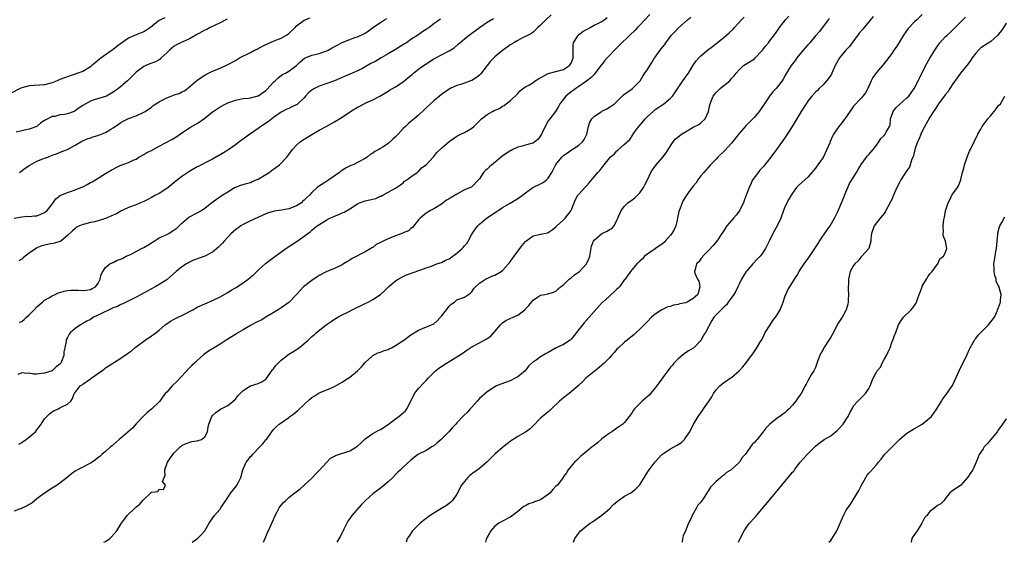
# Model space of a CAD drawing. Units: inches. Extents: x 2574000 to 2577000, y 1515000 to 1518000.
# Drawn here: x 2575230 to 2575489, y 1515000 to 1515137 of the extents above; entities that cross this region are included whole.
import ezdxf

# ---------------------------------------------------------------- set-up
doc = ezdxf.new("R2010")
doc.units = ezdxf.units.IN
doc.header["$MEASUREMENT"] = 0
doc.layers.add('LD25741515_2ft', color=141, linetype='Continuous')

msp = doc.modelspace()

# ---------------------------------------------------------------- linework, layer by layer
at = {"layer": 'LD25741515_2ft'}
for points, elevation in [([(2575395.61, 1515138.39), (2575394.28, 1515137), (2575393, 1515135.56), (2575392.42, 1515135), (2575391.75, 1515134.25), (2575390.41, 1515133), (2575387.69, 1515130.31), (2575386.33, 1515129), (2575385, 1515127.6), (2575384.39, 1515127), (2575383.72, 1515126.28), (2575383, 1515125.29), (2575382.81, 1515125), (2575381.3, 1515123), (2575381, 1515122.7), (2575380.19, 1515121.81), (2575379, 1515120.92), (2575377, 1515119.5), (2575376.26, 1515119), (2575375.55, 1515118.45), (2575375, 1515118.08), (2575373.61, 1515117), (2575372.05, 1515115), (2575371.69, 1515114.31), (2575370.85, 1515113), (2575369.4, 1515111), (2575369, 1515110.48), (2575368.47, 1515109.53), (2575367.24, 1515107), (2575367, 1515106.59), (2575366.32, 1515105.68), (2575365.49, 1515105), (2575365, 1515104.66), (2575364.55, 1515104.55), (2575363, 1515104.15), (2575361.82, 1515103.82), (2575361, 1515103.63), (2575359.68, 1515103), (2575359.23, 1515102.77), (2575359, 1515102.63), (2575356.84, 1515101.16), (2575355, 1515099.61), (2575354.21, 1515099), (2575353.56, 1515098.44), (2575353, 1515097.84), (2575352.52, 1515097.48), (2575352.05, 1515097), (2575351, 1515095.34), (2575350.72, 1515095), (2575349, 1515093.24), (2575348.87, 1515093.13), (2575348.62, 1515093), (2575347, 1515092.38), (2575345, 1515091.3), (2575344.57, 1515091), (2575343.56, 1515090.44), (2575343, 1515090.03), (2575342.34, 1515089.67), (2575341, 1515088.68), (2575339, 1515087.48), (2575338.14, 1515087), (2575337, 1515086.33), (2575335.39, 1515085), (2575335, 1515084.56), (2575333.44, 1515082.56), (2575333, 1515082.25), (2575332.34, 1515081.66), (2575331, 1515081.15), (2575330.91, 1515081.09), (2575329, 1515080.39), (2575327, 1515079.57), (2575325.75, 1515079), (2575325, 1515078.59), (2575323.93, 1515078.07), (2575323, 1515077.29), (2575322.8, 1515077.2), (2575322.52, 1515077), (2575321, 1515076.17), (2575317.61, 1515074.39), (2575317, 1515074), (2575316.37, 1515073.63), (2575315.37, 1515073), (2575315, 1515072.78), (2575313, 1515071.83), (2575311, 1515071.01), (2575309, 1515069.98), (2575308.42, 1515069.58), (2575307, 1515068.62), (2575304.89, 1515067), (2575303.96, 1515066.04), (2575303, 1515064.95), (2575301.13, 1515063), (2575301, 1515062.89), (2575299, 1515061.52), (2575298.7, 1515061.3), (2575298.21, 1515061), (2575295, 1515059.01), (2575293.74, 1515058.26), (2575293, 1515057.94), (2575292.4, 1515057.6), (2575291, 1515056.88), (2575289, 1515055.72), (2575287.82, 1515055), (2575287.33, 1515054.67), (2575284.56, 1515053), (2575283, 1515051.96), (2575281.4, 1515051), (2575281, 1515050.72), (2575279.92, 1515050.08), (2575278.77, 1515049.23), (2575277, 1515047.7), (2575276.32, 1515047), (2575275.63, 1515046.37), (2575275, 1515045.75), (2575271.75, 1515042.25), (2575270.46, 1515041), (2575269, 1515039.41), (2575268.64, 1515039), (2575267.93, 1515038.07), (2575267.17, 1515037), (2575267, 1515036.8), (2575265.14, 1515035), (2575265, 1515034.88), (2575263.92, 1515034.08), (2575262.91, 1515033.09), (2575261, 1515031.06), (2575260.04, 1515029.96), (2575257, 1515027.35), (2575256.54, 1515027), (2575255.77, 1515026.23), (2575255, 1515025.54), (2575254.7, 1515025.3), (2575254.31, 1515025), (2575253, 1515023.83), (2575252.01, 1515023), (2575251.49, 1515022.51), (2575251, 1515022.24), (2575250.38, 1515021.62), (2575249.44, 1515021), (2575249, 1515020.72), (2575248.47, 1515020.47), (2575247, 1515019.67), (2575245.64, 1515019), (2575245, 1515018.65), (2575244.03, 1515017.97), (2575242.9, 1515017), (2575241, 1515015.52), (2575240.26, 1515015), (2575239, 1515014.2), (2575237, 1515012.85), (2575235, 1515011.37), (2575233.7, 1515010.3), (2575233, 1515009.94), (2575232.46, 1515009.54), (2575231.22, 1515009), (2575231, 1515008.89), (2575230.85, 1515008.85), (2575229, 1515008.18)], 8686), ([(2575369.73, 1515138.27), (2575368.38, 1515137), (2575367, 1515135.61), (2575366.29, 1515135), (2575365, 1515133.74), (2575364.58, 1515133.42), (2575363.72, 1515133), (2575363, 1515132.59), (2575362.26, 1515132.26), (2575361, 1515131.6), (2575359.99, 1515131), (2575359.4, 1515130.6), (2575359, 1515130.41), (2575358.19, 1515129.81), (2575357, 1515128.98), (2575355, 1515127.28), (2575353.84, 1515126.16), (2575351.25, 1515122.75), (2575351, 1515122.52), (2575350.15, 1515121.85), (2575349, 1515121.12), (2575348.92, 1515121.08), (2575347, 1515120.37), (2575346.04, 1515120.04), (2575345, 1515119.74), (2575343.29, 1515119), (2575343, 1515118.85), (2575341, 1515117.43), (2575339, 1515115.77), (2575337, 1515113.9), (2575336.55, 1515113.45), (2575335, 1515111.98), (2575333.84, 1515111), (2575333, 1515110.33), (2575332.28, 1515109.72), (2575331.55, 1515109), (2575331, 1515108.49), (2575329.68, 1515107), (2575329, 1515106.3), (2575328.27, 1515105.73), (2575327, 1515104.55), (2575325.6, 1515103.6), (2575325, 1515103.22), (2575324.61, 1515103), (2575323.54, 1515102.46), (2575323, 1515102.03), (2575322.33, 1515101.67), (2575321.54, 1515101), (2575321, 1515100.64), (2575319, 1515099.57), (2575317.83, 1515099), (2575317.22, 1515098.78), (2575315.86, 1515098.14), (2575315, 1515097.51), (2575314.67, 1515097.33), (2575314.29, 1515097), (2575311.47, 1515095), (2575311, 1515094.72), (2575310.15, 1515094.15), (2575308.74, 1515093.26), (2575308.47, 1515093), (2575307, 1515091.7), (2575306.38, 1515091), (2575305.64, 1515090.36), (2575305, 1515089.67), (2575304.63, 1515089.37), (2575304.3, 1515089), (2575303, 1515088.22), (2575301, 1515087.43), (2575299.12, 1515087.12), (2575297.13, 1515086.87), (2575295.64, 1515086.36), (2575295, 1515086.12), (2575291, 1515084.32), (2575289, 1515083.36), (2575288.4, 1515083), (2575287, 1515081.97), (2575285.89, 1515081), (2575285, 1515080.03), (2575284.02, 1515079), (2575283.59, 1515078.41), (2575283, 1515077.81), (2575282.61, 1515077.39), (2575281, 1515076.07), (2575279.01, 1515074.99), (2575277.52, 1515074.48), (2575276.06, 1515073.94), (2575275, 1515073.49), (2575274.68, 1515073.32), (2575274.15, 1515073), (2575273, 1515072.21), (2575271.51, 1515071), (2575269.2, 1515069), (2575269, 1515068.85), (2575267, 1515067.58), (2575266.01, 1515067), (2575264.03, 1515065.97), (2575262.34, 1515065), (2575261, 1515064.29), (2575257.49, 1515062.51), (2575257, 1515062.32), (2575256.14, 1515061.86), (2575255, 1515061.47), (2575253.92, 1515061), (2575252.11, 1515060.11), (2575251, 1515059.53), (2575249.85, 1515059), (2575249, 1515058.46), (2575248.04, 1515057.96), (2575247, 1515057.34), (2575246.37, 1515057), (2575245, 1515056.04), (2575243.81, 1515055), (2575243.42, 1515054.58), (2575243, 1515053.74), (2575242.73, 1515053.27), (2575242.64, 1515053), (2575242.63, 1515052.63), (2575242.3, 1515051), (2575242.04, 1515049.96), (2575242.02, 1515049), (2575241.41, 1515047.41), (2575241.22, 1515047), (2575241, 1515046.74), (2575240.01, 1515045.99), (2575239, 1515045), (2575237, 1515044.33), (2575236.23, 1515044.23), (2575235, 1515044.12), (2575234.13, 1515044.13), (2575233, 1515044.31), (2575232.23, 1515044.23), (2575231, 1515044.46), (2575230, 1515044)], 8690), ([(2575294.35, 1515000), (2575294.62, 1515000.62), (2575295, 1515001.44), (2575295.45, 1515002.55), (2575295.67, 1515003), (2575296.24, 1515004.24), (2575297, 1515005.96), (2575297.44, 1515007), (2575297.97, 1515007.97), (2575298.5, 1515009), (2575298.69, 1515009.31), (2575299, 1515009.7), (2575299.6, 1515010.4), (2575300.18, 1515011), (2575301, 1515011.75), (2575302.54, 1515013), (2575303.97, 1515014.03), (2575305.03, 1515014.97), (2575307, 1515016.83), (2575308.04, 1515017.96), (2575309, 1515018.87), (2575310.94, 1515021), (2575311.95, 1515022.05), (2575313, 1515022.62), (2575313.23, 1515022.77), (2575317, 1515023.99), (2575318.75, 1515025), (2575318.9, 1515025.1), (2575319.95, 1515026.05), (2575321, 1515027.13), (2575323, 1515028.54), (2575324.58, 1515029.42), (2575325, 1515029.61), (2575327, 1515030.89), (2575329, 1515032.39), (2575329.85, 1515033), (2575331, 1515033.93), (2575331.54, 1515034.46), (2575331.93, 1515035), (2575333.02, 1515037.02), (2575333.96, 1515039), (2575335, 1515040.34), (2575336.26, 1515041.74), (2575337, 1515042.44), (2575337.5, 1515043), (2575339, 1515044.56), (2575339.46, 1515045), (2575340.3, 1515045.7), (2575342.29, 1515047), (2575345, 1515048.6), (2575346.46, 1515049.54), (2575347, 1515049.96), (2575347.65, 1515050.35), (2575349, 1515051.29), (2575351, 1515052.33), (2575352.23, 1515053), (2575352.75, 1515053.25), (2575353, 1515053.41), (2575353.93, 1515054.07), (2575355, 1515055.26), (2575356.46, 1515057), (2575356.72, 1515057.28), (2575357, 1515057.55), (2575357.88, 1515058.12), (2575359, 1515058.71), (2575359.81, 1515059), (2575361, 1515059.52), (2575362.92, 1515061.08), (2575363, 1515061.18), (2575363.88, 1515062.12), (2575364.56, 1515063), (2575365, 1515063.48), (2575366.41, 1515064.41), (2575367, 1515064.77), (2575368.09, 1515065), (2575368.88, 1515065.12), (2575370.39, 1515065.61), (2575371, 1515065.87), (2575371.55, 1515066.45), (2575372.2, 1515067), (2575373, 1515067.55), (2575374.5, 1515069), (2575375, 1515069.35), (2575375.9, 1515070.1), (2575377.14, 1515071), (2575379.03, 1515073), (2575379.63, 1515074.37), (2575379.87, 1515075), (2575380.1, 1515076.1), (2575380.35, 1515077.65), (2575380.82, 1515079), (2575381, 1515079.25), (2575383, 1515080.96), (2575384.4, 1515081.6), (2575385, 1515082.03), (2575385.69, 1515082.31), (2575386.26, 1515083), (2575387, 1515084.51), (2575387.19, 1515085), (2575387.79, 1515086.21), (2575388.07, 1515087), (2575389, 1515088.14), (2575389.86, 1515089), (2575391, 1515089.82), (2575391.71, 1515090.29), (2575393, 1515091.62), (2575393.98, 1515093), (2575394.3, 1515093.7), (2575395.04, 1515095.04), (2575395.91, 1515097), (2575396.33, 1515097.67), (2575397.27, 1515099), (2575399, 1515100.99), (2575399.9, 1515102.1), (2575401, 1515103.97), (2575401.74, 1515105), (2575402.29, 1515105.71), (2575403, 1515106.28), (2575403.38, 1515106.62), (2575403.93, 1515107), (2575405, 1515107.66), (2575407, 1515108.82), (2575408.41, 1515109.59), (2575409, 1515109.99), (2575410.14, 1515111), (2575411.01, 1515113), (2575411.31, 1515114.69), (2575411.4, 1515115), (2575411.71, 1515115.71), (2575412.21, 1515117), (2575412.54, 1515117.46), (2575413, 1515117.98), (2575414.04, 1515119), (2575415, 1515119.78), (2575416.54, 1515121), (2575416.77, 1515121.23), (2575417, 1515121.57), (2575417.71, 1515122.29), (2575418.24, 1515123), (2575419, 1515123.87), (2575420.18, 1515125), (2575421, 1515125.51), (2575423, 1515126.81), (2575423.2, 1515127), (2575425, 1515128.83), (2575425.14, 1515129), (2575425.89, 1515130.11), (2575426.69, 1515131), (2575427, 1515131.42), (2575428.56, 1515133.44), (2575429.57, 1515135), (2575431.18, 1515137), (2575432.07, 1515137.93)], 8680), ([(2575454.12, 1515137.88), (2575453, 1515136.43), (2575451.74, 1515135), (2575451.42, 1515134.58), (2575450.48, 1515133.52), (2575450.13, 1515133), (2575449, 1515131.5), (2575448.66, 1515131), (2575447.96, 1515130.04), (2575446.95, 1515129), (2575445.28, 1515127), (2575444.19, 1515125), (2575443.33, 1515123), (2575443.22, 1515122.78), (2575442.42, 1515121.58), (2575441.94, 1515121), (2575441, 1515119.99), (2575439.95, 1515119), (2575439.52, 1515118.48), (2575439, 1515118.03), (2575438.08, 1515117), (2575437, 1515115.64), (2575436.55, 1515115), (2575435.26, 1515113), (2575432.95, 1515109.05), (2575431, 1515106.08), (2575428.78, 1515103), (2575428.01, 1515101.99), (2575427.34, 1515101), (2575425.43, 1515098.57), (2575424.45, 1515097.55), (2575423.97, 1515097), (2575423, 1515095.67), (2575422.53, 1515095), (2575422.15, 1515094.15), (2575421.6, 1515093), (2575420.84, 1515091), (2575420.35, 1515089.65), (2575420.14, 1515089), (2575419.15, 1515087), (2575419.09, 1515086.91), (2575418.22, 1515085.78), (2575417.5, 1515085), (2575417, 1515084.36), (2575415.8, 1515083), (2575414.72, 1515081.28), (2575414.51, 1515081), (2575413.19, 1515079), (2575412.17, 1515077.83), (2575411, 1515076.54), (2575409.53, 1515075), (2575409.32, 1515074.68), (2575409, 1515074.34), (2575408.42, 1515073.58), (2575407.82, 1515073), (2575407.49, 1515071.49), (2575407.34, 1515071), (2575407.41, 1515070.59), (2575408.13, 1515069), (2575408.46, 1515068.46), (2575408.74, 1515067), (2575408.34, 1515065.66), (2575408.22, 1515065), (2575407, 1515063.9), (2575405.42, 1515063), (2575405, 1515062.82), (2575403.51, 1515062.49), (2575403, 1515062.34), (2575401.85, 1515062.15), (2575401, 1515061.86), (2575400.29, 1515061.71), (2575398.72, 1515061), (2575397, 1515059.78), (2575396.01, 1515059), (2575395, 1515057.91), (2575393, 1515055.88), (2575392.07, 1515055), (2575391.51, 1515054.49), (2575389.68, 1515053), (2575389, 1515052.48), (2575387.39, 1515051), (2575387, 1515050.61), (2575386.27, 1515049.73), (2575385.55, 1515049), (2575385, 1515048.36), (2575383.67, 1515047), (2575383.33, 1515046.67), (2575383, 1515046.42), (2575381.29, 1515045), (2575381, 1515044.78), (2575378.84, 1515043), (2575377.93, 1515042.07), (2575376.91, 1515041.09), (2575375, 1515039.42), (2575374.43, 1515039), (2575373, 1515037.86), (2575371.96, 1515037), (2575369.81, 1515035), (2575369.43, 1515034.57), (2575369, 1515034.24), (2575368.35, 1515033.65), (2575367.52, 1515033), (2575367, 1515032.52), (2575365, 1515030.55), (2575364.23, 1515029.77), (2575363, 1515028.87), (2575361, 1515027.73), (2575359.83, 1515027), (2575359.34, 1515026.66), (2575359, 1515026.46), (2575358.21, 1515025.79), (2575357, 1515024.84), (2575355, 1515023.11), (2575353.93, 1515022.07), (2575353, 1515021.09), (2575351, 1515019.37), (2575350.51, 1515019), (2575349.61, 1515018.39), (2575348.45, 1515017.55), (2575347.92, 1515017), (2575347, 1515015.99), (2575346.29, 1515015), (2575345, 1515012.65), (2575343.88, 1515011), (2575343.49, 1515010.51), (2575343, 1515010.22), (2575342.36, 1515009.64), (2575341, 1515008.87), (2575339, 1515007.62), (2575338.03, 1515007), (2575337, 1515006.23), (2575336.3, 1515005.7), (2575335.43, 1515005), (2575335, 1515004.58), (2575333.43, 1515003), (2575333.27, 1515002.73), (2575332.46, 1515001.54), (2575332.03, 1515001), (2575331.75, 1515000)], 8676), ([(2575467, 1515138.43), (2575465.54, 1515137), (2575465, 1515136.51), (2575463.32, 1515134.68), (2575462.08, 1515133), (2575461, 1515131.23), (2575460.13, 1515129.87), (2575459.54, 1515129), (2575459, 1515128.18), (2575457.65, 1515126.35), (2575456.57, 1515125), (2575455, 1515123.22), (2575454.09, 1515121.91), (2575453.62, 1515121), (2575452.7, 1515119), (2575452.11, 1515117.89), (2575451.47, 1515117), (2575451, 1515116.47), (2575449, 1515114.34), (2575448.43, 1515113.57), (2575447, 1515111.41), (2575446.7, 1515111), (2575445.59, 1515109.59), (2575445.15, 1515109), (2575443.77, 1515107), (2575443.49, 1515106.51), (2575442.88, 1515105.12), (2575442.74, 1515104.74), (2575442.03, 1515103), (2575441, 1515100.94), (2575439.62, 1515099), (2575439.35, 1515098.65), (2575439, 1515098.13), (2575438.47, 1515097.53), (2575438.1, 1515097), (2575437, 1515095.75), (2575435.53, 1515094.47), (2575434.5, 1515093.5), (2575434.06, 1515093), (2575433, 1515091.57), (2575432.63, 1515091), (2575432.06, 1515089.94), (2575431.51, 1515089), (2575431, 1515087.89), (2575430.66, 1515087), (2575429.95, 1515085), (2575429, 1515083), (2575427.81, 1515081), (2575426.85, 1515079), (2575425.93, 1515077), (2575425, 1515075.57), (2575424.55, 1515075), (2575423.76, 1515074.24), (2575422.6, 1515073), (2575421, 1515071.17), (2575420.88, 1515071), (2575420.15, 1515069.85), (2575419.67, 1515069), (2575419, 1515067.7), (2575418.69, 1515067), (2575418.15, 1515065.85), (2575417.59, 1515065), (2575416.14, 1515063), (2575415.69, 1515062.31), (2575415, 1515061.7), (2575414.29, 1515061), (2575413, 1515059.64), (2575412.37, 1515059), (2575411.83, 1515058.16), (2575410.18, 1515055), (2575409.67, 1515054.33), (2575409.04, 1515053), (2575409, 1515052.95), (2575407.14, 1515051), (2575407, 1515050.88), (2575405.78, 1515050.22), (2575404.6, 1515049.4), (2575404.05, 1515049), (2575403, 1515048.12), (2575401.93, 1515047), (2575401.51, 1515046.49), (2575401, 1515045.93), (2575399, 1515043.25), (2575398.09, 1515041.91), (2575397.42, 1515041), (2575397, 1515040.49), (2575395.4, 1515038.6), (2575393.59, 1515037), (2575393, 1515036.38), (2575391.62, 1515035), (2575391.36, 1515034.64), (2575391, 1515034.06), (2575390.23, 1515033), (2575389, 1515031.43), (2575388.56, 1515031), (2575387, 1515029.95), (2575385.63, 1515029), (2575385, 1515028.61), (2575383, 1515027.11), (2575381.89, 1515026.11), (2575380.78, 1515025.22), (2575380.49, 1515025), (2575379, 1515023.77), (2575378.01, 1515023), (2575377.47, 1515022.53), (2575377, 1515022.09), (2575376.46, 1515021.54), (2575375.89, 1515021), (2575375, 1515019.94), (2575374.24, 1515019), (2575373.79, 1515018.21), (2575373, 1515017.23), (2575372.87, 1515017), (2575371.37, 1515015), (2575371, 1515014.68), (2575370.17, 1515013.83), (2575369.46, 1515013), (2575369, 1515012.54), (2575367, 1515011.1), (2575365.41, 1515010.59), (2575365, 1515010.4), (2575363.9, 1515010.1), (2575363, 1515009.58), (2575362.61, 1515009.39), (2575362.17, 1515009), (2575361, 1515008.05), (2575359.63, 1515007), (2575359, 1515006.61), (2575357, 1515005.57), (2575356.04, 1515005), (2575355, 1515004.22), (2575353.91, 1515003), (2575353.6, 1515002.4), (2575353, 1515001.38), (2575352.73, 1515000.73), (2575352.53, 1515000)], 8674), ([(2575268.49, 1515137.51), (2575267.42, 1515137), (2575267, 1515136.78), (2575265.82, 1515135.82), (2575264.76, 1515135), (2575263.73, 1515134.27), (2575263, 1515133.87), (2575261.16, 1515133.16), (2575259, 1515132.18), (2575257.21, 1515131), (2575255.96, 1515130.04), (2575255, 1515129.22), (2575254.71, 1515129), (2575253, 1515127.81), (2575251.36, 1515126.64), (2575250.24, 1515125.76), (2575249.41, 1515125), (2575249, 1515124.67), (2575247, 1515123.47), (2575245.18, 1515122.82), (2575245, 1515122.71), (2575243.67, 1515122.33), (2575242.25, 1515121.75), (2575241, 1515121.33), (2575240.3, 1515121), (2575239, 1515120.5), (2575237, 1515119.92), (2575233, 1515119.72), (2575231, 1515119.16), (2575230.63, 1515119), (2575228.24, 1515117.76)], 8702), ([(2575229, 1515085.03), (2575231, 1515085.34), (2575232.51, 1515085.49), (2575233, 1515085.43), (2575234.37, 1515085.63), (2575235, 1515085.64), (2575235.99, 1515086.01), (2575237, 1515086.44), (2575237.69, 1515087), (2575239, 1515088.69), (2575239.27, 1515089), (2575239.94, 1515090.06), (2575241.1, 1515090.9), (2575243, 1515091.7), (2575244.04, 1515092.05), (2575245, 1515092.39), (2575246.5, 1515093), (2575247, 1515093.23), (2575248.17, 1515093.83), (2575249, 1515094.31), (2575249.5, 1515094.5), (2575250.3, 1515095), (2575251, 1515095.5), (2575252.28, 1515096.28), (2575253, 1515096.69), (2575254.42, 1515097.58), (2575255, 1515097.88), (2575255.72, 1515098.28), (2575257, 1515098.9), (2575257.3, 1515099), (2575259, 1515099.63), (2575260.18, 1515100.18), (2575261, 1515100.48), (2575261.74, 1515101), (2575263, 1515101.66), (2575263.82, 1515102.18), (2575265, 1515102.75), (2575267, 1515103.87), (2575270.36, 1515105.64), (2575271.62, 1515106.38), (2575273, 1515107.38), (2575275, 1515108.68), (2575275.53, 1515109), (2575277, 1515109.79), (2575279, 1515111.21), (2575281, 1515112.87), (2575281.18, 1515113), (2575283, 1515114.21), (2575284.54, 1515115), (2575285, 1515115.23), (2575287, 1515115.96), (2575288.18, 1515116.18), (2575289, 1515116.36), (2575290.46, 1515116.46), (2575291, 1515116.54), (2575293, 1515117.1), (2575295, 1515118.48), (2575295.27, 1515118.73), (2575297, 1515120.61), (2575297.46, 1515121), (2575298.18, 1515121.82), (2575299, 1515122.4), (2575299.37, 1515122.63), (2575300.12, 1515123), (2575301, 1515123.52), (2575303, 1515124.98), (2575303.98, 1515126.02), (2575305.08, 1515126.92), (2575307, 1515127.76), (2575307.93, 1515127.93), (2575309, 1515128.21), (2575311, 1515128.84), (2575311.33, 1515129), (2575312.37, 1515129.63), (2575313.66, 1515130.34), (2575315, 1515131.05), (2575317, 1515131.83), (2575318.32, 1515132.32), (2575319, 1515132.53), (2575320.67, 1515133.33), (2575321, 1515133.54), (2575321.86, 1515134.14), (2575323.02, 1515135), (2575325, 1515136.32), (2575326.06, 1515137), (2575326.65, 1515137.35)], 8696), ([(2575284.84, 1515137.16), (2575284.5, 1515137), (2575283, 1515136.19), (2575281.55, 1515135.55), (2575281, 1515135.26), (2575280.43, 1515135), (2575279.52, 1515134.48), (2575279, 1515134.28), (2575277.42, 1515133.42), (2575276.89, 1515133.11), (2575276.65, 1515133), (2575275, 1515132.01), (2575272.62, 1515131), (2575271.58, 1515130.42), (2575271, 1515130.07), (2575269.7, 1515129), (2575269, 1515128.31), (2575267.56, 1515127), (2575267.29, 1515126.71), (2575267, 1515126.55), (2575266.04, 1515125.96), (2575264.57, 1515125.43), (2575263.5, 1515125), (2575263, 1515124.77), (2575261, 1515123.24), (2575258.7, 1515121), (2575257, 1515119.51), (2575256.38, 1515119), (2575255.55, 1515118.45), (2575255, 1515118.03), (2575253.22, 1515117), (2575253, 1515116.89), (2575250, 1515116), (2575249, 1515115.69), (2575247, 1515114.52), (2575246.08, 1515113.92), (2575245, 1515113.13), (2575244.72, 1515113), (2575243, 1515112.36), (2575242.18, 1515112.18), (2575241, 1515112.05), (2575239.69, 1515111.69), (2575239, 1515111.64), (2575237, 1515110.56), (2575236.03, 1515109.97), (2575235, 1515108.99), (2575233, 1515108.31), (2575232.11, 1515108.11), (2575231, 1515107.91), (2575229.54, 1515107.54)], 8700), ([(2575340.76, 1515137.24), (2575340.46, 1515137), (2575339, 1515135.93), (2575337.78, 1515135), (2575337, 1515134.48), (2575336.1, 1515133.9), (2575334.82, 1515133), (2575333, 1515131.8), (2575331.86, 1515131), (2575331.34, 1515130.66), (2575329, 1515129.23), (2575327, 1515128.09), (2575325.18, 1515127), (2575323.8, 1515126.2), (2575322.49, 1515125.51), (2575320.27, 1515124.27), (2575319, 1515123.62), (2575317.61, 1515123), (2575317, 1515122.71), (2575315.77, 1515122.23), (2575315, 1515121.87), (2575312.98, 1515121.02), (2575309, 1515119.6), (2575307.75, 1515119), (2575307.28, 1515118.72), (2575307, 1515118.54), (2575306.17, 1515117.83), (2575305.39, 1515117), (2575305, 1515116.56), (2575303.37, 1515115), (2575303.17, 1515114.83), (2575301.83, 1515114.17), (2575301, 1515113.79), (2575300.44, 1515113.56), (2575299, 1515112.78), (2575297, 1515111.35), (2575296.53, 1515111), (2575295.69, 1515110.31), (2575293.65, 1515109), (2575293, 1515108.51), (2575291, 1515107.14), (2575290.77, 1515107), (2575289.74, 1515106.26), (2575289, 1515105.69), (2575288.59, 1515105.41), (2575287, 1515104.22), (2575285.3, 1515103), (2575285, 1515102.83), (2575283.91, 1515102.09), (2575283, 1515101.63), (2575282.62, 1515101.38), (2575281, 1515100.49), (2575279.97, 1515099.97), (2575277.4, 1515098.6), (2575277, 1515098.42), (2575274.82, 1515097.18), (2575273, 1515095.92), (2575271.8, 1515095), (2575269.36, 1515093), (2575269, 1515092.74), (2575267, 1515091.49), (2575266.09, 1515091), (2575265, 1515090.38), (2575264.09, 1515089.91), (2575263, 1515089.32), (2575262.17, 1515089), (2575261, 1515088.46), (2575259, 1515087.75), (2575257.32, 1515087), (2575257.11, 1515086.89), (2575257, 1515086.85), (2575255.86, 1515086.14), (2575255, 1515085.78), (2575253, 1515084.88), (2575251, 1515084.25), (2575250.04, 1515084.04), (2575249, 1515083.85), (2575247.44, 1515083.44), (2575247, 1515083.35), (2575246.16, 1515083), (2575245.38, 1515082.62), (2575245, 1515082.31), (2575244.29, 1515081.71), (2575243, 1515080.41), (2575241.24, 1515079), (2575241.09, 1515078.91), (2575241, 1515078.88), (2575239.57, 1515078.43), (2575238.18, 1515078.18), (2575237, 1515077.95), (2575236.28, 1515077.72), (2575235, 1515077.2), (2575234.88, 1515077.12), (2575233, 1515075.79), (2575231.94, 1515075), (2575231.43, 1515074.57), (2575231, 1515074.27), (2575230.23, 1515073.77)], 8694), ([(2575230.29, 1515025.71), (2575231, 1515026.15), (2575231.49, 1515026.51), (2575232.21, 1515027), (2575234.66, 1515029), (2575235, 1515029.46), (2575235.63, 1515030.37), (2575236.08, 1515031), (2575237, 1515032.35), (2575237.59, 1515033), (2575238.29, 1515033.71), (2575239, 1515034.24), (2575239.47, 1515034.53), (2575240.61, 1515035), (2575241, 1515035.25), (2575241.55, 1515035.55), (2575243, 1515036.25), (2575243.92, 1515037), (2575244.33, 1515037.67), (2575244.77, 1515039), (2575245, 1515039.26), (2575246.36, 1515041), (2575246.76, 1515041.24), (2575247, 1515041.47), (2575249, 1515042.83), (2575249.22, 1515043), (2575252.01, 1515045), (2575252.58, 1515045.42), (2575253, 1515045.74), (2575257, 1515048.25), (2575257.98, 1515049), (2575258.62, 1515049.38), (2575259, 1515049.66), (2575259.77, 1515050.22), (2575260.68, 1515051), (2575261, 1515051.22), (2575263.34, 1515053), (2575265, 1515054.16), (2575265.52, 1515054.48), (2575266.22, 1515055), (2575267, 1515055.61), (2575268.61, 1515057), (2575268.83, 1515057.17), (2575269, 1515057.27), (2575270.01, 1515057.99), (2575271, 1515058.49), (2575271.32, 1515058.68), (2575272.03, 1515059), (2575273, 1515059.48), (2575275.86, 1515061), (2575277, 1515061.62), (2575279, 1515062.52), (2575281, 1515063.37), (2575283, 1515064.35), (2575285, 1515065.47), (2575285.91, 1515066.09), (2575287, 1515066.73), (2575289, 1515068.01), (2575290.36, 1515069), (2575291, 1515069.52), (2575291.8, 1515070.2), (2575293, 1515071.36), (2575294.93, 1515073.07), (2575297, 1515074.71), (2575300.25, 1515077), (2575303.18, 1515079), (2575305, 1515080.27), (2575305.95, 1515081), (2575306.58, 1515081.42), (2575307, 1515081.82), (2575307.67, 1515082.33), (2575308.41, 1515083), (2575311, 1515084.58), (2575311.79, 1515085), (2575312.63, 1515085.37), (2575313, 1515085.55), (2575314.08, 1515085.92), (2575315, 1515086.37), (2575315.47, 1515086.53), (2575317, 1515087.47), (2575319, 1515088.78), (2575319.51, 1515089), (2575321, 1515089.53), (2575322.23, 1515089.76), (2575323.81, 1515090.19), (2575325, 1515090.72), (2575325.21, 1515090.79), (2575325.64, 1515091), (2575327, 1515091.82), (2575329, 1515092.86), (2575329.21, 1515093), (2575330.24, 1515093.76), (2575331, 1515094.26), (2575331.33, 1515094.67), (2575331.9, 1515095), (2575333, 1515095.85), (2575334.62, 1515097), (2575334.83, 1515097.17), (2575335, 1515097.27), (2575335.81, 1515098.19), (2575337, 1515099), (2575338.9, 1515101.1), (2575339, 1515101.18), (2575339.81, 1515102.19), (2575341, 1515103.32), (2575343, 1515105.11), (2575344.13, 1515105.87), (2575345, 1515106.49), (2575346.1, 1515107), (2575347, 1515107.47), (2575348.09, 1515108.09), (2575349, 1515108.57), (2575349.51, 1515109), (2575351, 1515110.51), (2575351.23, 1515110.77), (2575351.49, 1515111), (2575353, 1515112.21), (2575354.39, 1515113), (2575354.81, 1515113.19), (2575355, 1515113.32), (2575356.21, 1515113.79), (2575357, 1515114.32), (2575357.44, 1515114.56), (2575357.96, 1515115), (2575359, 1515115.8), (2575361, 1515117.72), (2575361.63, 1515118.37), (2575362.36, 1515119), (2575363, 1515119.39), (2575363.89, 1515119.89), (2575365, 1515120.58), (2575365.58, 1515121), (2575366.47, 1515121.53), (2575369, 1515122.95), (2575371, 1515123.47), (2575373, 1515123.97), (2575374.59, 1515125), (2575375, 1515125.62), (2575375.52, 1515127), (2575375.55, 1515127.55), (2575375.5, 1515129), (2575375.52, 1515130.48), (2575375.65, 1515131), (2575376.78, 1515132.78), (2575376.89, 1515133), (2575376.94, 1515133.06), (2575378.05, 1515133.95), (2575379, 1515134.46), (2575379.33, 1515134.67), (2575379.97, 1515135), (2575381, 1515135.6), (2575382.12, 1515136.12), (2575383, 1515136.58), (2575383.66, 1515137), (2575384.42, 1515137.58)], 8688), ([(2575230.3, 1515057.7), (2575231, 1515057.94), (2575231.62, 1515058.38), (2575232.25, 1515059), (2575233, 1515059.63), (2575234.27, 1515061), (2575235, 1515061.75), (2575235.66, 1515062.34), (2575236.48, 1515063), (2575237, 1515063.45), (2575238.08, 1515064.08), (2575239, 1515064.66), (2575239.76, 1515065), (2575240.6, 1515065.4), (2575241, 1515065.54), (2575242.11, 1515065.89), (2575243, 1515066.04), (2575243.87, 1515066.13), (2575245.9, 1515066.1), (2575247, 1515066.04), (2575247.88, 1515066.12), (2575249, 1515066.29), (2575249.49, 1515066.51), (2575250.3, 1515067), (2575251, 1515067.94), (2575251.57, 1515069), (2575251.8, 1515070.2), (2575252.26, 1515071), (2575253, 1515072.1), (2575254.09, 1515073), (2575254.68, 1515073.32), (2575255, 1515073.37), (2575256.06, 1515073.94), (2575257, 1515074.25), (2575257.48, 1515074.52), (2575258.42, 1515075), (2575259.48, 1515075.48), (2575261, 1515076.21), (2575262.44, 1515077), (2575263, 1515077.28), (2575264.1, 1515077.9), (2575265, 1515078.54), (2575265.3, 1515078.7), (2575265.7, 1515079), (2575267, 1515079.85), (2575269, 1515080.73), (2575269.53, 1515081), (2575270.46, 1515081.54), (2575271, 1515081.89), (2575271.63, 1515082.37), (2575272.3, 1515083), (2575273, 1515083.69), (2575274.78, 1515085.22), (2575275, 1515085.36), (2575277, 1515086.42), (2575278.13, 1515087), (2575279, 1515087.59), (2575280.87, 1515089.13), (2575282.02, 1515089.98), (2575283.53, 1515091), (2575285, 1515091.93), (2575286.77, 1515093), (2575287, 1515093.12), (2575288.39, 1515093.61), (2575289.9, 1515094.1), (2575291, 1515094.38), (2575291.41, 1515094.59), (2575293, 1515095.21), (2575295, 1515096.41), (2575295.86, 1515097), (2575296.49, 1515097.51), (2575297, 1515097.85), (2575298.59, 1515099), (2575300.52, 1515101), (2575301, 1515101.69), (2575301.99, 1515103), (2575303, 1515104.09), (2575304.02, 1515105), (2575304.6, 1515105.4), (2575307.03, 1515106.97), (2575309, 1515108.08), (2575311, 1515109.14), (2575312.17, 1515109.83), (2575313, 1515110.29), (2575315, 1515111.5), (2575317.21, 1515113), (2575319, 1515114.08), (2575319.62, 1515114.38), (2575321.21, 1515115.21), (2575323, 1515116.05), (2575324.85, 1515117), (2575327, 1515118.28), (2575327.43, 1515118.57), (2575329, 1515119.46), (2575331, 1515120.75), (2575332.21, 1515121.79), (2575333, 1515122.41), (2575333.3, 1515122.7), (2575333.65, 1515123), (2575335, 1515124.07), (2575336.27, 1515125), (2575336.7, 1515125.3), (2575339, 1515126.76), (2575341, 1515127.85), (2575343, 1515128.85), (2575344.31, 1515129.69), (2575345.39, 1515130.61), (2575345.79, 1515131), (2575347, 1515131.99), (2575348.28, 1515133), (2575351, 1515134.98), (2575353, 1515136.36), (2575354.66, 1515137.34)], 8692), ([(2575230.4, 1515097), (2575231.89, 1515098.11), (2575233.1, 1515098.9), (2575235, 1515099.94), (2575236.51, 1515100.51), (2575237, 1515100.72), (2575237.82, 1515101), (2575239, 1515101.47), (2575240.11, 1515101.89), (2575241.53, 1515102.47), (2575243, 1515103.03), (2575245, 1515104.13), (2575246.49, 1515105), (2575246.82, 1515105.18), (2575247, 1515105.24), (2575248.19, 1515105.81), (2575249, 1515106.06), (2575249.7, 1515106.3), (2575251.23, 1515106.77), (2575253, 1515107.49), (2575254.33, 1515108.33), (2575255, 1515108.72), (2575256.36, 1515109.64), (2575257, 1515110.11), (2575257.59, 1515110.41), (2575259, 1515111.09), (2575261, 1515111.84), (2575263, 1515112.77), (2575263.37, 1515113), (2575265, 1515114.13), (2575265.48, 1515114.52), (2575266.17, 1515115), (2575267, 1515115.51), (2575268.02, 1515116.02), (2575269, 1515116.55), (2575270.13, 1515117), (2575271, 1515117.31), (2575272.28, 1515117.72), (2575273, 1515118.09), (2575273.64, 1515118.36), (2575275, 1515119.42), (2575277, 1515121.15), (2575279, 1515122.53), (2575279.3, 1515122.7), (2575281, 1515123.54), (2575283, 1515124.34), (2575285, 1515125.25), (2575287, 1515126.36), (2575288.06, 1515127), (2575291, 1515128.44), (2575292.02, 1515129), (2575292.67, 1515129.33), (2575293, 1515129.48), (2575295, 1515130.5), (2575297.62, 1515131.62), (2575299, 1515132.16), (2575300.43, 1515133), (2575300.77, 1515133.23), (2575301, 1515133.43), (2575302.67, 1515135), (2575303, 1515135.39), (2575305, 1515136.88), (2575305.3, 1515137), (2575306.47, 1515137.53)], 8698), ([(2575252.52, 1515000), (2575253, 1515000.25), (2575254.1, 1515001), (2575254.56, 1515001.44), (2575255.94, 1515003), (2575257, 1515004.76), (2575257.16, 1515005), (2575257.93, 1515006.07), (2575258.65, 1515007), (2575260.72, 1515009), (2575260.87, 1515009.13), (2575261, 1515009.27), (2575261.99, 1515010.01), (2575262.78, 1515011), (2575263, 1515011.25), (2575264.86, 1515013), (2575264.94, 1515013.06), (2575265, 1515013.18), (2575266.64, 1515013.36), (2575267, 1515013.94), (2575268.17, 1515013.83), (2575268.65, 1515015), (2575267.92, 1515015.92), (2575268.38, 1515017), (2575268.6, 1515017.4), (2575268.5, 1515019), (2575269.24, 1515021), (2575270.63, 1515023), (2575271, 1515023.42), (2575272.57, 1515025), (2575273, 1515025.35), (2575274.06, 1515025.94), (2575275.55, 1515026.45), (2575277, 1515026.58), (2575277.29, 1515026.71), (2575278.12, 1515027), (2575279, 1515027.67), (2575279.73, 1515029), (2575279.84, 1515030.16), (2575280.06, 1515031), (2575280.81, 1515033), (2575281, 1515033.22), (2575281.92, 1515034.08), (2575283.07, 1515034.93), (2575285, 1515035.85), (2575286.42, 1515037), (2575287, 1515037.56), (2575287.62, 1515038.38), (2575289, 1515039.84), (2575291, 1515041), (2575293, 1515041.63), (2575293.93, 1515042.07), (2575295, 1515042.81), (2575295.1, 1515042.9), (2575296.75, 1515045.25), (2575297, 1515045.53), (2575297.64, 1515046.36), (2575298.22, 1515047), (2575299, 1515047.79), (2575301, 1515049.3), (2575302.07, 1515049.93), (2575303, 1515050.54), (2575303.29, 1515050.71), (2575303.7, 1515051), (2575305, 1515052.09), (2575306.05, 1515053), (2575306.55, 1515053.45), (2575307, 1515053.93), (2575307.62, 1515054.38), (2575308.25, 1515055), (2575310.77, 1515057), (2575312.12, 1515057.88), (2575313, 1515058.52), (2575313.84, 1515059), (2575315, 1515059.62), (2575316.28, 1515060.28), (2575317, 1515060.61), (2575317.64, 1515061), (2575321, 1515062.66), (2575321.77, 1515063), (2575323, 1515063.63), (2575325.04, 1515065), (2575326.09, 1515065.91), (2575327.16, 1515067), (2575329, 1515068.54), (2575329.64, 1515069), (2575331, 1515069.72), (2575331.87, 1515070.13), (2575334.37, 1515071), (2575335, 1515071.24), (2575335.35, 1515071.35), (2575337, 1515071.96), (2575338.43, 1515072.43), (2575339.81, 1515073), (2575340.69, 1515073.31), (2575341, 1515073.4), (2575342.05, 1515073.95), (2575343, 1515074.36), (2575343.38, 1515074.63), (2575345, 1515075.78), (2575346.39, 1515077), (2575346.68, 1515077.32), (2575347, 1515077.72), (2575347.62, 1515078.38), (2575348.04, 1515079), (2575349, 1515080.76), (2575349.86, 1515082.14), (2575350.57, 1515083), (2575351, 1515083.44), (2575352.81, 1515085), (2575355.36, 1515086.64), (2575355.87, 1515087), (2575357, 1515087.75), (2575359, 1515088.96), (2575360.28, 1515089.72), (2575361.5, 1515090.5), (2575362.2, 1515091), (2575363, 1515091.66), (2575364.98, 1515093.02), (2575367, 1515093.98), (2575367.63, 1515094.37), (2575368.54, 1515095), (2575369, 1515095.47), (2575369.92, 1515097), (2575371, 1515099.04), (2575372.58, 1515101), (2575372.78, 1515101.22), (2575373, 1515101.44), (2575374.36, 1515102.36), (2575375.11, 1515102.89), (2575375.29, 1515103), (2575377, 1515104.12), (2575377.93, 1515105), (2575378.4, 1515105.6), (2575379.07, 1515107), (2575379.53, 1515109), (2575379.87, 1515110.13), (2575380.37, 1515111), (2575381, 1515111.69), (2575382.91, 1515113), (2575383, 1515113.05), (2575384.32, 1515113.68), (2575385, 1515114.13), (2575385.56, 1515114.44), (2575386.32, 1515115), (2575387, 1515115.62), (2575388.36, 1515117), (2575388.7, 1515117.3), (2575390.69, 1515118.69), (2575391.11, 1515119), (2575393, 1515120.91), (2575393.07, 1515121), (2575393.77, 1515122.23), (2575394.26, 1515123), (2575395, 1515124), (2575396.16, 1515125.84), (2575396.85, 1515127), (2575397, 1515127.23), (2575398.29, 1515129), (2575398.62, 1515129.38), (2575399, 1515129.92), (2575399.51, 1515130.49), (2575399.82, 1515131), (2575401, 1515132.63), (2575401.33, 1515133), (2575402.17, 1515133.83), (2575403, 1515134.77), (2575405.46, 1515137), (2575406.34, 1515137.66)], 8684), ([(2575275.68, 1515000), (2575277.07, 1515001), (2575278.06, 1515001.94), (2575278.98, 1515003), (2575280.1, 1515005), (2575280.44, 1515005.56), (2575281.49, 1515007), (2575283, 1515008.7), (2575283.22, 1515009), (2575285, 1515011.78), (2575285.83, 1515013), (2575287, 1515014.42), (2575287.42, 1515015), (2575287.8, 1515015.8), (2575288.41, 1515017), (2575288.93, 1515019), (2575289.83, 1515021), (2575290.36, 1515021.64), (2575291, 1515022.48), (2575291.27, 1515022.73), (2575291.45, 1515023), (2575293.42, 1515025), (2575294.22, 1515025.78), (2575295, 1515026.83), (2575295.16, 1515027), (2575295.49, 1515027.49), (2575297, 1515029.62), (2575297.69, 1515030.31), (2575298.44, 1515031), (2575299, 1515031.35), (2575301, 1515032.74), (2575301.31, 1515033), (2575302.31, 1515033.69), (2575303, 1515034.32), (2575303.4, 1515034.6), (2575305, 1515036.16), (2575306.5, 1515037.5), (2575307, 1515037.97), (2575307.66, 1515038.34), (2575308.67, 1515039), (2575309, 1515039.18), (2575311, 1515039.94), (2575313, 1515040.85), (2575314.34, 1515041.66), (2575315, 1515042.02), (2575315.59, 1515042.41), (2575317, 1515043.28), (2575319, 1515044.92), (2575320.02, 1515045.98), (2575321, 1515047.14), (2575323.05, 1515049), (2575324.31, 1515049.69), (2575325, 1515049.85), (2575325.78, 1515050.22), (2575327, 1515050.57), (2575327.3, 1515050.7), (2575327.87, 1515051), (2575329, 1515051.61), (2575331.12, 1515053), (2575333, 1515054.42), (2575335, 1515055.66), (2575336.06, 1515056.06), (2575338.36, 1515057), (2575338.81, 1515057.19), (2575339, 1515057.32), (2575339.9, 1515058.1), (2575340.73, 1515059), (2575341, 1515059.31), (2575342.35, 1515061), (2575343, 1515061.95), (2575343.54, 1515062.46), (2575344.38, 1515063), (2575345, 1515063.56), (2575347, 1515064.28), (2575348.12, 1515065), (2575348.63, 1515065.37), (2575349, 1515065.69), (2575349.49, 1515066.51), (2575349.95, 1515067), (2575351, 1515067.91), (2575352.57, 1515069), (2575352.85, 1515069.15), (2575353, 1515069.21), (2575354.21, 1515069.79), (2575355, 1515070.08), (2575356.63, 1515071), (2575357, 1515071.26), (2575358.61, 1515073), (2575358.77, 1515073.23), (2575359, 1515073.5), (2575359.6, 1515074.4), (2575360.06, 1515075), (2575361, 1515076.31), (2575362.15, 1515077.85), (2575363, 1515078.88), (2575363.13, 1515079), (2575365, 1515080.33), (2575366.69, 1515080.69), (2575367, 1515080.77), (2575368.82, 1515081.18), (2575369, 1515081.23), (2575370.03, 1515081.97), (2575371, 1515082.74), (2575371.21, 1515083), (2575373, 1515084.58), (2575373.44, 1515085), (2575374.98, 1515087), (2575375.75, 1515089), (2575376.13, 1515089.87), (2575376.76, 1515091), (2575377, 1515091.31), (2575378.77, 1515093.23), (2575379, 1515093.51), (2575379.71, 1515094.29), (2575381, 1515095.83), (2575382.02, 1515097), (2575382.49, 1515097.51), (2575383, 1515098.22), (2575383.38, 1515098.62), (2575383.64, 1515099), (2575385, 1515100.72), (2575385.25, 1515101), (2575386.22, 1515101.78), (2575387, 1515102.66), (2575387.2, 1515102.8), (2575389, 1515104.36), (2575389.64, 1515105), (2575390.35, 1515105.65), (2575391.16, 1515106.84), (2575391.23, 1515107), (2575391.78, 1515107.78), (2575392.69, 1515109), (2575393.78, 1515110.22), (2575394.41, 1515111), (2575395, 1515111.63), (2575396.45, 1515113), (2575396.75, 1515113.25), (2575397, 1515113.46), (2575397.93, 1515114.07), (2575399.27, 1515115), (2575401, 1515116.42), (2575401.51, 1515117), (2575402.15, 1515117.85), (2575404.3, 1515121), (2575405.42, 1515122.58), (2575405.71, 1515123), (2575407, 1515125.13), (2575407.78, 1515126.22), (2575408.41, 1515127), (2575409, 1515127.57), (2575410.7, 1515129), (2575412, 1515130), (2575415, 1515132.39), (2575416.4, 1515133.6), (2575417.45, 1515134.55), (2575417.82, 1515135), (2575419.65, 1515137), (2575420.31, 1515137.69)], 8682), ([(2575442.65, 1515137.35), (2575442.32, 1515137), (2575440.09, 1515133.9), (2575439, 1515132.76), (2575437.5, 1515131), (2575437, 1515130.46), (2575435.75, 1515129), (2575434.14, 1515127), (2575433.68, 1515126.32), (2575432.66, 1515125), (2575431.29, 1515122.71), (2575430.56, 1515121.44), (2575430.28, 1515121), (2575429, 1515119.37), (2575428.68, 1515119), (2575427.86, 1515118.14), (2575426.98, 1515117), (2575425.37, 1515114.63), (2575425, 1515114), (2575424.29, 1515113), (2575423, 1515111.49), (2575422.56, 1515111), (2575420.81, 1515109.19), (2575419, 1515107.18), (2575417, 1515104.7), (2575415.25, 1515102.75), (2575413.44, 1515101), (2575413, 1515100.5), (2575411.51, 1515099), (2575411, 1515098.36), (2575410.34, 1515097.66), (2575409.8, 1515097), (2575409, 1515096.07), (2575408.19, 1515095), (2575407.74, 1515094.26), (2575407, 1515093.42), (2575406.69, 1515093), (2575405.86, 1515091.86), (2575405, 1515090.61), (2575404.37, 1515089.63), (2575404.06, 1515089), (2575403.6, 1515087.6), (2575403.22, 1515086.78), (2575402.9, 1515085.1), (2575402.91, 1515085), (2575402.89, 1515084.89), (2575402.45, 1515083), (2575402.02, 1515081.98), (2575401.41, 1515081), (2575401, 1515080.52), (2575399.63, 1515079), (2575399.36, 1515078.64), (2575399, 1515078.38), (2575397.06, 1515077), (2575397, 1515076.94), (2575394.19, 1515075), (2575393.66, 1515074.34), (2575393, 1515073.76), (2575392.64, 1515073.36), (2575392.2, 1515073), (2575391, 1515071.54), (2575390.53, 1515071), (2575389.12, 1515069), (2575389, 1515068.87), (2575387.66, 1515067), (2575387.34, 1515066.66), (2575387, 1515066.38), (2575386.3, 1515065.7), (2575385.51, 1515065), (2575385, 1515064.53), (2575383.25, 1515063), (2575383.13, 1515062.87), (2575381, 1515060.48), (2575379.75, 1515059), (2575378.43, 1515057.57), (2575377, 1515055.78), (2575376.41, 1515055), (2575375.79, 1515054.21), (2575375, 1515053.27), (2575374.69, 1515053), (2575373, 1515051.89), (2575371.04, 1515050.96), (2575369, 1515049.81), (2575368.47, 1515049.53), (2575367, 1515048.63), (2575365.78, 1515047.78), (2575365, 1515047.31), (2575363.79, 1515046.21), (2575362.95, 1515045), (2575361, 1515043.37), (2575360.36, 1515043), (2575359, 1515042.33), (2575356.55, 1515041.45), (2575355.43, 1515041), (2575355, 1515040.8), (2575353, 1515039.49), (2575351, 1515037.74), (2575350.32, 1515037), (2575349, 1515035.48), (2575348.52, 1515035), (2575347.84, 1515034.16), (2575346.8, 1515033.2), (2575345, 1515031.29), (2575344.79, 1515031), (2575343.9, 1515030.1), (2575342.94, 1515029), (2575340.95, 1515027), (2575339.9, 1515026.1), (2575339, 1515025.27), (2575338.5, 1515025), (2575337, 1515024.06), (2575335, 1515023.14), (2575334.79, 1515023), (2575333, 1515021.56), (2575331, 1515019.67), (2575330.23, 1515019), (2575329.6, 1515018.4), (2575329, 1515017.82), (2575328.22, 1515017), (2575327, 1515015.84), (2575326.02, 1515015), (2575325, 1515014.17), (2575324.29, 1515013.71), (2575323.37, 1515013), (2575323, 1515012.69), (2575321.06, 1515010.94), (2575320.05, 1515009.95), (2575317.49, 1515007), (2575317, 1515006.24), (2575316.49, 1515005.51), (2575316.17, 1515005), (2575315.42, 1515003.42), (2575315.23, 1515003), (2575315.17, 1515002.83), (2575314.5, 1515001.5), (2575313.63, 1515000)], 8678), ([(2575375.58, 1515000), (2575375.96, 1515001), (2575376.39, 1515001.61), (2575377, 1515002.43), (2575377.47, 1515003), (2575380, 1515005), (2575380.61, 1515005.39), (2575383, 1515007.08), (2575385, 1515008.74), (2575386.12, 1515009.88), (2575387.17, 1515010.83), (2575387.39, 1515011), (2575389, 1515012.07), (2575390.66, 1515013), (2575391, 1515013.2), (2575391.95, 1515014.05), (2575392.93, 1515015), (2575393, 1515015.09), (2575394.44, 1515017.56), (2575395, 1515018.37), (2575395.24, 1515018.76), (2575395.41, 1515019), (2575397, 1515021.06), (2575398.75, 1515023), (2575399, 1515023.22), (2575399.55, 1515023.55), (2575401, 1515024.48), (2575402.64, 1515025.36), (2575403.87, 1515026.13), (2575404.7, 1515027), (2575405, 1515027.4), (2575406.13, 1515029), (2575407, 1515030.81), (2575408.26, 1515033), (2575409, 1515033.99), (2575409.44, 1515034.56), (2575409.69, 1515035), (2575411, 1515036.87), (2575411.83, 1515038.17), (2575412.32, 1515039), (2575413, 1515040.01), (2575413.96, 1515041), (2575414.5, 1515041.5), (2575415, 1515041.89), (2575415.7, 1515042.3), (2575416.69, 1515043), (2575417, 1515043.24), (2575419.01, 1515045), (2575419.96, 1515046.04), (2575420.79, 1515047), (2575422.27, 1515049), (2575422.6, 1515049.4), (2575423.67, 1515051), (2575424.64, 1515052.64), (2575424.93, 1515053.07), (2575425.59, 1515054.41), (2575425.86, 1515055), (2575427.11, 1515057), (2575427.88, 1515058.12), (2575428.57, 1515059), (2575429, 1515059.62), (2575429.79, 1515061), (2575430.25, 1515062.25), (2575430.55, 1515063), (2575431, 1515064.37), (2575431.22, 1515065), (2575431.81, 1515066.19), (2575432.26, 1515067), (2575433.53, 1515069), (2575434.11, 1515069.89), (2575434.72, 1515071), (2575435, 1515071.44), (2575436.03, 1515073), (2575437.31, 1515074.69), (2575438.89, 1515077), (2575439.68, 1515078.32), (2575440.11, 1515079), (2575442.07, 1515081.93), (2575442.87, 1515083), (2575444.04, 1515085), (2575444.34, 1515085.66), (2575445, 1515086.91), (2575445.86, 1515089), (2575446.16, 1515089.84), (2575447, 1515091.84), (2575447.46, 1515093), (2575447.95, 1515094.05), (2575449.81, 1515097), (2575450.23, 1515097.77), (2575451, 1515099.03), (2575452.36, 1515101), (2575452.64, 1515101.36), (2575453, 1515101.72), (2575454.11, 1515103), (2575455, 1515104.15), (2575455.6, 1515105), (2575456.15, 1515105.85), (2575457, 1515106.7), (2575457.27, 1515107), (2575457.56, 1515107.56), (2575458.4, 1515109), (2575458.55, 1515109.45), (2575458.71, 1515111), (2575459, 1515111.96), (2575459.38, 1515113), (2575460.11, 1515113.89), (2575461, 1515114.79), (2575463, 1515116.51), (2575463.46, 1515117), (2575464.87, 1515119), (2575465.93, 1515121), (2575466.32, 1515121.68), (2575467, 1515123.16), (2575468.32, 1515125.68), (2575469, 1515126.92), (2575470.27, 1515129), (2575471, 1515130.1), (2575471.63, 1515131), (2575473, 1515132.51), (2575473.49, 1515133), (2575474.32, 1515133.68), (2575475, 1515134.41), (2575475.32, 1515134.68), (2575477, 1515136.42), (2575478.33, 1515137.67)], 8672), ([(2575489, 1515136.08), (2575488.31, 1515135), (2575487.78, 1515134.22), (2575487, 1515133.2), (2575486.82, 1515133), (2575485, 1515131.35), (2575482.39, 1515129.61), (2575481.74, 1515129), (2575481, 1515128.23), (2575480.05, 1515127), (2575479.63, 1515126.37), (2575479, 1515125.49), (2575477.02, 1515123), (2575476.19, 1515121.81), (2575475, 1515120.2), (2575474.25, 1515119), (2575473.78, 1515118.22), (2575473, 1515117.32), (2575472.04, 1515116.04), (2575471.29, 1515115), (2575471.2, 1515114.8), (2575471, 1515114.57), (2575470.41, 1515113.59), (2575469.99, 1515113), (2575469, 1515111.48), (2575467, 1515107.8), (2575466.61, 1515107), (2575466.17, 1515105.83), (2575465.75, 1515105), (2575465.04, 1515103.04), (2575464.67, 1515101.33), (2575464.52, 1515101), (2575464.18, 1515100.18), (2575463.87, 1515099), (2575463.63, 1515098.37), (2575463, 1515097.53), (2575462.81, 1515097.19), (2575461.39, 1515095), (2575461, 1515094.33), (2575460.33, 1515093), (2575459.44, 1515091), (2575459, 1515089.91), (2575458.71, 1515089.29), (2575457.31, 1515086.69), (2575457, 1515086.2), (2575455.94, 1515085), (2575454.43, 1515083), (2575453.73, 1515081), (2575453.55, 1515079.55), (2575453.55, 1515079), (2575453, 1515077), (2575451.19, 1515075), (2575451, 1515074.84), (2575450.23, 1515073.77), (2575449.33, 1515073), (2575449, 1515072.6), (2575448.13, 1515071), (2575447.65, 1515069), (2575447.66, 1515067.66), (2575447.61, 1515067), (2575447.59, 1515066.41), (2575447.66, 1515065), (2575447.58, 1515063.58), (2575447.58, 1515063), (2575447.54, 1515062.46), (2575447.09, 1515061), (2575447, 1515060.8), (2575445.99, 1515059), (2575445, 1515057.48), (2575444.82, 1515057.18), (2575443.71, 1515055), (2575443, 1515053.8), (2575442.72, 1515053.28), (2575441.21, 1515051), (2575441, 1515050.6), (2575440.42, 1515049.58), (2575440.12, 1515049), (2575439.65, 1515047.65), (2575439, 1515045.88), (2575438.63, 1515045), (2575437.92, 1515043.92), (2575437, 1515042.34), (2575436.56, 1515041.44), (2575436.3, 1515041), (2575435.25, 1515039), (2575435, 1515038.68), (2575434.32, 1515037.68), (2575433.87, 1515037), (2575433, 1515035.96), (2575432.13, 1515035), (2575431.53, 1515034.47), (2575431, 1515033.96), (2575430.42, 1515033.58), (2575429.66, 1515033), (2575429, 1515032.54), (2575427.02, 1515030.98), (2575426.04, 1515029.96), (2575425, 1515028.55), (2575423.74, 1515027), (2575423.36, 1515026.64), (2575423, 1515026.19), (2575422.39, 1515025.61), (2575422.02, 1515025), (2575421, 1515023.67), (2575420.55, 1515023), (2575419.8, 1515022.2), (2575419.09, 1515021), (2575419, 1515020.91), (2575416.9, 1515019), (2575415.7, 1515018.3), (2575415, 1515017.65), (2575414.61, 1515017.39), (2575414.2, 1515017), (2575413, 1515015.95), (2575412.01, 1515015), (2575411.51, 1515014.49), (2575411, 1515013.56), (2575410.73, 1515013.27), (2575409.93, 1515011.93), (2575409, 1515010.52), (2575408.23, 1515009.77), (2575407.82, 1515009), (2575406.67, 1515007), (2575406.53, 1515006.53), (2575405.75, 1515005), (2575404.99, 1515003), (2575404.33, 1515001.67), (2575404.18, 1515001), (2575404.06, 1515000.06), (2575404.04, 1515000)], 8670), ([(2575418.81, 1515000), (2575419.24, 1515001), (2575420.31, 1515003), (2575421, 1515004.08), (2575421.74, 1515005), (2575423, 1515006.42), (2575423.29, 1515006.71), (2575423.52, 1515007), (2575425, 1515008.68), (2575426.86, 1515011), (2575428.56, 1515013), (2575431.84, 1515017), (2575432.42, 1515017.58), (2575433, 1515018.36), (2575433.31, 1515018.69), (2575433.48, 1515019), (2575435, 1515021), (2575435.97, 1515022.03), (2575437, 1515023.21), (2575439, 1515025.19), (2575439.99, 1515026.01), (2575441.3, 1515027), (2575443, 1515027.96), (2575444.27, 1515029), (2575444.7, 1515029.3), (2575445, 1515029.58), (2575446.29, 1515031), (2575447, 1515032.09), (2575447.62, 1515033), (2575448.05, 1515033.95), (2575448.63, 1515035), (2575449, 1515035.75), (2575450.12, 1515037), (2575450.52, 1515037.48), (2575452.14, 1515039), (2575453, 1515040.32), (2575453.34, 1515041), (2575453.83, 1515042.17), (2575454.1, 1515043), (2575455, 1515044.58), (2575455.19, 1515045), (2575456.07, 1515045.93), (2575456.48, 1515047), (2575457, 1515047.97), (2575457.6, 1515049), (2575458.09, 1515049.91), (2575458.55, 1515051), (2575459, 1515052.43), (2575459.32, 1515053), (2575459.76, 1515054.24), (2575460.08, 1515055), (2575460.79, 1515057), (2575461, 1515057.43), (2575461.62, 1515058.38), (2575462.07, 1515059), (2575464.1, 1515061), (2575464.56, 1515061.44), (2575465.36, 1515062.64), (2575465.52, 1515063), (2575465.74, 1515063.74), (2575466.22, 1515065), (2575466.45, 1515065.55), (2575466.95, 1515067), (2575467, 1515067.12), (2575468.15, 1515069), (2575468.43, 1515069.57), (2575469, 1515070.37), (2575469.56, 1515071), (2575471, 1515072.9), (2575471.06, 1515073), (2575471.64, 1515074.36), (2575472.55, 1515075), (2575473, 1515075.78), (2575473.43, 1515077), (2575473.05, 1515078.95), (2575473.05, 1515079), (2575472.46, 1515080.46), (2575472.45, 1515081), (2575472.56, 1515081.44), (2575472.5, 1515083), (2575472.64, 1515084.64), (2575472.74, 1515085), (2575472.82, 1515085.18), (2575473, 1515086.3), (2575473.12, 1515086.88), (2575473.12, 1515087), (2575473.15, 1515087.15), (2575473.77, 1515089), (2575474.2, 1515089.8), (2575474.76, 1515091), (2575475, 1515091.4), (2575476.2, 1515093), (2575476.52, 1515093.48), (2575477.08, 1515095), (2575477.09, 1515095.09), (2575477.56, 1515097), (2575477.89, 1515098.11), (2575478.09, 1515099), (2575478.76, 1515101), (2575479, 1515101.66), (2575479.41, 1515102.59), (2575479.63, 1515103), (2575480.59, 1515105), (2575480.73, 1515105.27), (2575481, 1515105.86), (2575481.59, 1515107), (2575482.35, 1515108.35), (2575482.73, 1515109), (2575484.2, 1515111), (2575485, 1515111.88), (2575485.88, 1515113), (2575486.34, 1515113.66), (2575487, 1515114.49), (2575487.47, 1515115), (2575488.65, 1515117)], 8668), ([(2575442.48, 1515000), (2575443, 1515000.45), (2575444.63, 1515003), (2575445, 1515003.82), (2575445.48, 1515005), (2575446.33, 1515007), (2575447, 1515008.24), (2575447.51, 1515009), (2575448.13, 1515009.87), (2575450.38, 1515013.62), (2575451, 1515014.85), (2575452.22, 1515017), (2575452.49, 1515017.51), (2575453, 1515018.13), (2575453.4, 1515018.6), (2575455, 1515020.36), (2575455.49, 1515021), (2575456.2, 1515021.8), (2575457.11, 1515023), (2575461.06, 1515027), (2575463, 1515028.58), (2575465, 1515029.88), (2575466.96, 1515031), (2575469, 1515032.63), (2575469.39, 1515033), (2575470.84, 1515035), (2575472.01, 1515037), (2575472.39, 1515037.61), (2575473.23, 1515038.77), (2575473.43, 1515039), (2575474.9, 1515041.1), (2575475.8, 1515043), (2575476.65, 1515045), (2575478.24, 1515048.24), (2575478.65, 1515049), (2575478.74, 1515049.26), (2575479.39, 1515050.61), (2575479.59, 1515051), (2575480.37, 1515052.37), (2575480.65, 1515053), (2575480.78, 1515053.22), (2575481, 1515053.45), (2575481.65, 1515054.35), (2575483, 1515055.59), (2575484.4, 1515057), (2575485.89, 1515059), (2575486.61, 1515060.61), (2575486.75, 1515061), (2575487, 1515061.57), (2575487.52, 1515063), (2575487.51, 1515063.51), (2575487.67, 1515065), (2575487.19, 1515066.82), (2575487.12, 1515067), (2575487, 1515067.28), (2575486.4, 1515068.4), (2575486.34, 1515069), (2575485.99, 1515069.99), (2575485.88, 1515071), (2575485.81, 1515071.81), (2575485.8, 1515073), (2575485.97, 1515074.03), (2575486.09, 1515075), (2575486.29, 1515076.29), (2575486.43, 1515077), (2575486.6, 1515079), (2575486.77, 1515080.77), (2575486.78, 1515081), (2575486.81, 1515081.19), (2575487.26, 1515082.74), (2575487.37, 1515083), (2575487.86, 1515083.86), (2575488.66, 1515085.34)], 8666), ([(2575489, 1515032.36), (2575488.03, 1515031), (2575487.62, 1515030.38), (2575487, 1515029.61), (2575486.59, 1515029), (2575485.01, 1515026.99), (2575484.13, 1515025.87), (2575483.26, 1515025), (2575483, 1515024.55), (2575481.9, 1515023), (2575481.63, 1515022.37), (2575481.14, 1515021), (2575480.22, 1515019), (2575479.71, 1515018.29), (2575478.96, 1515017.04), (2575477.07, 1515015), (2575477, 1515014.9), (2575475, 1515013.57), (2575474.26, 1515013), (2575473, 1515011.37), (2575472.78, 1515011), (2575471.87, 1515010.13), (2575471, 1515009.64), (2575470.33, 1515009), (2575469, 1515008.04), (2575468.16, 1515007), (2575467.61, 1515006.39), (2575466.91, 1515005), (2575465.64, 1515003), (2575465, 1515002.08), (2575464.52, 1515001.48), (2575464.25, 1515001), (2575464.07, 1515000.07), (2575464.05, 1515000)], 8664)]:
    msp.add_lwpolyline(points, dxfattribs=dict(at, elevation=elevation))

doc.saveas('drawing.dxf')
